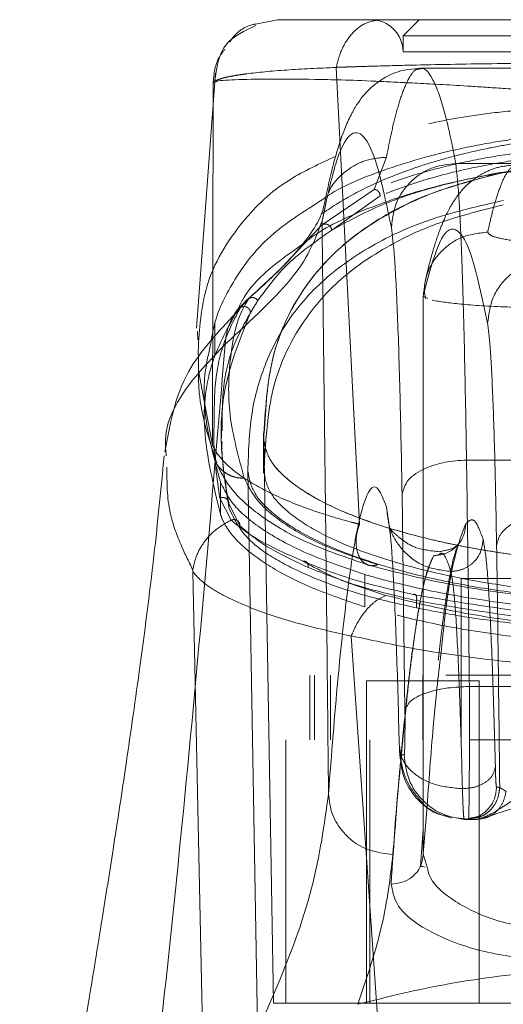
# Model space of a CAD drawing. Units: inches. Extents: x 0 to 23.4, y 0 to 16.5.
# Drawn here: x 7.7 to 7.8, y 3 to 3.2 of the extents above; entities that cross this region are included whole.
import ezdxf

# ---------------------------------------------------------------- set-up
doc = ezdxf.new("R2010")
doc.units = ezdxf.units.IN
doc.header["$MEASUREMENT"] = 0
doc.linetypes.add('HIDDEN', pattern=[0.075, 0.05, -0.025])

msp = doc.modelspace()

# ---------------------------------------------------------------- linework, layer by layer
at = {"color": 7, "linetype": 'Continuous', "lineweight": 15}
for p, q in [((7.75085, 3.20309), (7.74702, 3.20233)), ((7.86095, 3.19465), (7.77579, 3.19465)), ((7.74001, 3.19376), (7.73672, 3.14926)), ((7.7401, 3.19228), (7.74006, 3.19226)), ((7.78194, 3.17799), (7.85479, 3.17799)), ((7.73991, 3.1502), (7.73991, 3.14736)), ((7.73689, 3.14874), (7.73693, 3.14723)), ((7.73698, 3.14531), (7.73702, 3.14379)), ((7.73132, 3.12803), (7.7314, 3.127)), ((7.78382, 3.12627), (7.85292, 3.12627)), ((7.77307, 3.08258), (7.77257, 3.12031)), ((7.77034, 3.11482), (7.77048, 3.11337)), ((7.78432, 3.08679), (7.85241, 3.08679)), ((7.7722, 3.07485), (7.77294, 3.07485)), ((7.77627, 3.0576), (7.77693, 3.06588)), ((7.78114, 3.06406), (7.78343, 3.0636)), ((7.78565, 3.0636), (7.78705, 3.06412)), ((7.78339, 3.06378), (7.78343, 3.0636)), ((7.78343, 3.0636), (7.78398, 3.0636)), ((7.784, 3.0636), (7.78398, 3.0636)), ((7.784, 3.0636), (7.78418, 3.0636)), ((7.78418, 3.0636), (7.78565, 3.0636)), ((7.77579, 3.05542), (7.77626, 3.06196)), ((7.77698, 3.05529), (7.77627, 3.0576)), ((7.77661, 3.05529), (7.77621, 3.05536))]:
    msp.add_line(p, q, dxfattribs=at)
at = {"color": 7, "linetype": 'HIDDEN', "lineweight": 0}
for p, q in [((7.77556, 3.20309), (7.77275, 3.20027)), ((7.86398, 3.20027), (7.77275, 3.20027)), ((7.77275, 3.20027), (7.77275, 3.19746)), ((7.81836, 3.19746), (7.77275, 3.19746)), ((7.76107, 3.19477), (7.76515, 3.11511)), ((7.7396, 3.19197), (7.73947, 3.12891)), ((7.76984, 3.1791), (7.76771, 3.17349)), ((7.76771, 3.17349), (7.7586, 3.1673)), ((7.76876, 3.17238), (7.7603, 3.16637)), ((7.77626, 3.15488), (7.77626, 3.05726)), ((7.77627, 3.15486), (7.77709, 3.15448)), ((7.77627, 3.0576), (7.77627, 3.15486)), ((7.7453, 3.15402), (7.74365, 3.15198)), ((7.74578, 3.15441), (7.7444, 3.15289)), ((7.74578, 3.15441), (7.74486, 3.15353)), ((7.73991, 3.14736), (7.73991, 3.14451)), ((7.73708, 3.14157), (7.73947, 3.1289)), ((7.74104, 3.1314), (7.74104, 3.13009)), ((7.7412, 3.13198), (7.74119, 3.1314)), ((7.74841, 3.13097), (7.74841, 3.12403)), ((7.74842, 3.12435), (7.74842, 3.12997)), ((7.74842, 3.12997), (7.75014, 3.03154)), ((7.74738, 3.02592), (7.74566, 3.12435)), ((7.74087, 3.12244), (7.74087, 3.11681)), ((7.74077, 3.11965), (7.74275, 3.11578)), ((7.74235, 3.11796), (7.74235, 3.11868)), ((7.74235, 3.11868), (7.74428, 3.11481)), ((7.77892, 3.10983), (7.7791, 3.10988)), ((7.76606, 3.1063), (7.76606, 3.10067)), ((7.79416, 3.10562), (7.78291, 3.10562)), ((7.78291, 3.10562), (7.78291, 3.07749)), ((7.77511, 3.10177), (7.77511, 3.10048)), ((7.7637, 3.09556), (7.77274, 2.96405)), ((7.88023, 3.08874), (7.7565, 3.08874)), ((7.7565, 3.08874), (7.7565, 3.07749)), ((7.75731, 3.08874), (7.75731, 3.07749)), ((7.76009, 3.08874), (7.76009, 3.07749)), ((7.77618, 3.08874), (7.77618, 3.07749)), ((7.78603, 3.08779), (7.76634, 3.08779)), ((7.76634, 3.08779), (7.76634, 3.03154)), ((7.78603, 3.03154), (7.78603, 3.08779)), ((7.88445, 3.07749), (7.75228, 3.07749)), ((7.75228, 3.07749), (7.75228, 3.03154)), ((7.76697, 3.03154), (7.76697, 3.07749)), ((7.78906, 3.06923), (7.78961, 3.06923)), ((7.78961, 3.06923), (7.78962, 3.06918)), ((7.78962, 3.06918), (7.79073, 3.06846)), ((7.784, 3.0636), (7.78507, 3.06384)), ((7.78343, 3.0636), (7.78451, 3.06382)), ((7.78506, 3.06382), (7.78398, 3.0636))]:
    msp.add_line(p, q, dxfattribs=at)
at = {"color": 8, "linetype": 'Continuous', "lineweight": 15}
for p, q in [((7.7586, 3.16796), (7.75927, 3.17098)), ((7.76987, 3.11804), (7.77027, 3.1153))]:
    msp.add_line(p, q, dxfattribs=at)
at = {"color": 7, "linetype": 'HIDDEN', "lineweight": 0, "flags": 128}
msp.add_lwpolyline([(7.73604, 3.10679), (7.73759, 3.03542), (7.73914, 2.96405)], dxfattribs=at)
at = {"color": 7, "linetype": 'HIDDEN', "lineweight": 0}
msp.add_arc((7.76713, 3.19746), 0.00562, 0, 90, dxfattribs=at)
at = {"color": 7, "linetype": 'Continuous', "lineweight": 15}
for points, knots in [([(7.88588, 3.20309), (7.88588, 3.20309), (7.88589, 3.20309), (7.88264, 3.20309), (7.87719, 3.20309), (7.8695, 3.20309), (7.86182, 3.20309), (7.8546, 3.20309), (7.84971, 3.20309), (7.84459, 3.20309), (7.83932, 3.20309), (7.83449, 3.20309), (7.8303, 3.20309), (7.82671, 3.20309), (7.8229, 3.20309), (7.81892, 3.20309), (7.81506, 3.20309), (7.80977, 3.20309), (7.80474, 3.20309), (7.80004, 3.20309), (7.79644, 3.20309), (7.7909, 3.20309), (7.78444, 3.20309), (7.77561, 3.20309), (7.76738, 3.20309), (7.7596, 3.20309), (7.75411, 3.20309), (7.75084, 3.20309), (7.75085, 3.20309), (7.75085, 3.20309)], [0, 0, 0, 0, 0.08355, 0.166372, 0.248693, 0.310763, 0.373343, 0.396184, 0.416994, 0.435886, 0.452691, 0.467445, 0.475742, 0.483293, 0.491526, 0.499159, 0.506215, 0.513674, 0.530865, 0.540405, 0.550822, 0.562196, 0.593679, 0.625159, 0.687966, 0.750619, 0.833356, 0.916347, 1, 1, 1, 1]), ([(7.74706, 3.20209), (7.7451, 3.20117), (7.74079, 3.19915), (7.74019, 3.19469), (7.73986, 3.19227)], [0, 0, 0, 0, 0.455976, 1, 1, 1, 1]), ([(7.77579, 3.19465), (7.77444, 3.19451), (7.77191, 3.19426), (7.76908, 3.19279), (7.76715, 3.19128), (7.76588, 3.18994), (7.76481, 3.18853), (7.76372, 3.18668), (7.7626, 3.18424), (7.76144, 3.18098), (7.76023, 3.1767), (7.75944, 3.173), (7.75903, 3.17104)], [0, 0, 0, 0, 0.073759, 0.138165, 0.193272, 0.2455, 0.317316, 0.410711, 0.525685, 0.662231, 0.820339, 1, 1, 1, 1]), ([(7.7707, 3.16685), (7.76989, 3.17069), (7.76829, 3.17837), (7.76586, 3.18345), (7.76343, 3.18368), (7.76101, 3.17903), (7.7594, 3.17165), (7.7586, 3.16796)], [0, 0, 0, 0, 0.199751, 0.399872, 0.600121, 0.800247, 1, 1, 1, 1]), ([(7.7707, 3.16685), (7.77091, 3.16848), (7.77135, 3.17174), (7.77436, 3.1754), (7.77806, 3.17759), (7.78065, 3.17786), (7.78194, 3.17799)], [0, 0, 0, 0, 0.279622, 0.55924, 0.779618, 1, 1, 1, 1]), ([(7.78382, 3.12627), (7.78371, 3.1327), (7.78348, 3.14602), (7.78304, 3.16096), (7.78252, 3.17274), (7.78215, 3.17613), (7.78194, 3.17799)], [0, 0, 0, 0, 0.241073, 0.499986, 0.72578, 1, 1, 1, 1]), ([(7.75863, 3.17165), (7.75562, 3.16976), (7.74899, 3.1656), (7.74341, 3.15826), (7.74001, 3.15171), (7.73936, 3.14765), (7.73916, 3.14643)], [0, 0, 0, 0, 0.271775, 0.598581, 0.879095, 1, 1, 1, 1]), ([(7.75903, 3.17104), (7.75884, 3.17024), (7.75846, 3.16861), (7.7561, 3.16489), (7.75209, 3.16014), (7.74761, 3.1561), (7.7453, 3.15402)], [0, 0, 0, 0, 0.227197, 0.469063, 0.726315, 1, 1, 1, 1]), ([(7.74171, 3.14647), (7.74624, 3.15064), (7.7553, 3.15898), (7.7575, 3.16497), (7.7586, 3.16796)], [0, 0, 0, 0, 0.499819, 1, 1, 1, 1]), ([(7.7586, 3.16796), (7.75868, 3.16112), (7.75885, 3.14795), (7.75909, 3.12817), (7.75931, 3.10852), (7.75953, 3.08846), (7.75966, 3.07488), (7.75973, 3.06807)], [0, 0, 0, 0, 0.208785, 0.402018, 0.599387, 0.799058, 1, 1, 1, 1]), ([(7.77257, 3.12031), (7.77246, 3.12623), (7.77224, 3.13821), (7.77178, 3.15211), (7.77126, 3.16242), (7.77088, 3.16539), (7.7707, 3.16685)], [0, 0, 0, 0, 0.246987, 0.499968, 0.752966, 1, 1, 1, 1]), ([(7.74388, 3.15246), (7.74409, 3.15293), (7.74539, 3.15576), (7.74892, 3.1595), (7.75325, 3.16254), (7.75495, 3.16373)], [0, 0, 0, 0, 0.107938, 0.651425, 1, 1, 1, 1]), ([(7.74365, 3.15198), (7.7405, 3.14866), (7.73361, 3.14139), (7.73203, 3.13251), (7.73118, 3.12769)], [0, 0, 0, 0, 0.457222, 1, 1, 1, 1]), ([(7.72648, 2.9911), (7.72913, 3.01487), (7.7349, 3.06667), (7.73932, 3.11845), (7.74171, 3.14647)], [0, 0, 0, 0, 0.4589676, 1, 1, 1, 1]), ([(7.73106, 3.12703), (7.73049, 3.12123), (7.72926, 3.10863), (7.72687, 3.09037), (7.72443, 3.07326), (7.72224, 3.05888), (7.72009, 3.04531), (7.71761, 3.03024), (7.71444, 3.0117), (7.71047, 2.98918), (7.70747, 2.97278), (7.70584, 2.96386)], [0, 0, 0, 0, 0.105053, 0.227976, 0.332167, 0.416122, 0.490171, 0.581505, 0.694043, 0.83355, 1, 1, 1, 1]), ([(7.77257, 3.12031), (7.77281, 3.12117), (7.7733, 3.1229), (7.77631, 3.12484), (7.77998, 3.12602), (7.78254, 3.12619), (7.78382, 3.12627)], [0, 0, 0, 0, 0.279631, 0.559258, 0.779627, 1, 1, 1, 1]), ([(7.78432, 3.08679), (7.78425, 3.09354), (7.7841, 3.10714), (7.78391, 3.11986), (7.78382, 3.12627)], [0, 0, 0, 0, 0.496272, 1, 1, 1, 1]), ([(7.75973, 3.06807), (7.76027, 3.075), (7.76136, 3.08888), (7.76303, 3.104), (7.76473, 3.11485), (7.76644, 3.12082), (7.76816, 3.12242), (7.7693, 3.1195), (7.76987, 3.11804)], [0, 0, 0, 0, 0.166158, 0.332856, 0.499995, 0.667128, 0.833833, 1, 1, 1, 1]), ([(7.77027, 3.1153), (7.77034, 3.11485), (7.77062, 3.11314), (7.77109, 3.10566), (7.77164, 3.09343), (7.77194, 3.0822), (7.77209, 3.07664)], [0, 0, 0, 0, 0.104015, 0.404364, 0.704698, 1, 1, 1, 1]), ([(7.77307, 3.08258), (7.77332, 3.08319), (7.77381, 3.08441), (7.77682, 3.08578), (7.78049, 3.08662), (7.78304, 3.08673), (7.78432, 3.08679)], [0, 0, 0, 0, 0.279632, 0.55926, 0.779628, 1, 1, 1, 1]), ([(7.78418, 3.0636), (7.7842, 3.06375), (7.78422, 3.06403), (7.78426, 3.06598), (7.78429, 3.06836), (7.78431, 3.07124), (7.78432, 3.07468), (7.78433, 3.07875), (7.78433, 3.0829), (7.78432, 3.0855), (7.78432, 3.08679)], [0, 0, 0, 0, 0.154009, 0.288701, 0.404029, 0.49995, 0.626586, 0.75214, 0.876611, 1, 1, 1, 1]), ([(7.77294, 3.07485), (7.77295, 3.07488), (7.77297, 3.07493), (7.77301, 3.07541), (7.77304, 3.07618), (7.77306, 3.0773), (7.77308, 3.07861), (7.77309, 3.08), (7.77309, 3.08136), (7.77308, 3.08217), (7.77307, 3.08258)], [0, 0, 0, 0, 0.117129, 0.234248, 0.367018, 0.500052, 0.6328, 0.765817, 0.882771, 1, 1, 1, 1]), ([(7.7722, 3.07485), (7.77219, 3.07487), (7.77217, 3.07492), (7.77214, 3.07529), (7.77212, 3.07584), (7.7721, 3.07637), (7.77209, 3.07664)], [0, 0, 0, 0, 0.250348, 0.500032, 0.750031, 1, 1, 1, 1]), ([(7.75973, 3.06807), (7.759, 3.06272), (7.75756, 3.05206), (7.75069, 3.03342), (7.74077, 3.01323), (7.73125, 2.99848), (7.72648, 2.9911)], [0, 0, 0, 0, 0.250336, 0.499328, 0.749214, 1, 1, 1, 1]), ([(7.77098, 3.05748), (7.76933, 3.05769), (7.76605, 3.05811), (7.76237, 3.06095), (7.76015, 3.06443), (7.75987, 3.06686), (7.75973, 3.06807)], [0, 0, 0, 0, 0.279625, 0.559245, 0.779621, 1, 1, 1, 1]), ([(7.7868, 3.06389), (7.78886, 3.06452), (7.79196, 3.06547), (7.79688, 3.06738), (7.79956, 3.06763), (7.80087, 3.06774)], [0, 0, 0, 0, 0.499774, 0.755765, 1, 1, 1, 1]), ([(7.77614, 3.06646), (7.77616, 3.06645), (7.77671, 3.06568), (7.77848, 3.06469), (7.78029, 3.06412), (7.78125, 3.06382)], [0, 0, 0, 0, 0.011264, 0.477617, 1, 1, 1, 1]), ([(7.76486, 3.03135), (7.76642, 3.036), (7.76955, 3.04531), (7.7705, 3.05343), (7.77098, 3.05748)], [0, 0, 0, 0, 0.500427, 1, 1, 1, 1]), ([(7.77627, 3.0576), (7.77617, 3.05682), (7.77597, 3.05527), (7.77447, 3.05353), (7.77261, 3.0525), (7.7713, 3.05239), (7.77065, 3.05233)], [0, 0, 0, 0, 0.2796159, 0.5592272, 0.7796118, 1, 1, 1, 1]), ([(7.77065, 3.05233), (7.77094, 3.05085), (7.77151, 3.04789), (7.77737, 3.04373), (7.78631, 3.04028), (7.79423, 3.03927), (7.79818, 3.03877)], [0, 0, 0, 0, 0.250398, 0.500406, 0.750382, 1, 1, 1, 1]), ([(7.76486, 3.03135), (7.77012, 3.03266), (7.78056, 3.03526), (7.79232, 3.03661), (7.79816, 3.03728)], [0, 0, 0, 0, 0.503629, 1, 1, 1, 1])]:
    msp.add_open_spline(points, degree=3, knots=knots, dxfattribs=at)
at = {"color": 7, "linetype": 'HIDDEN', "lineweight": 0}
for points, knots in [([(7.76891, 3.20309), (7.76802, 3.20297), (7.76625, 3.20274), (7.76389, 3.20091), (7.762, 3.19823), (7.76138, 3.19592), (7.76107, 3.19477)], [0, 0, 0, 0, 0.250001, 0.500001, 0.750001, 1, 1, 1, 1]), ([(7.74702, 3.20233), (7.74687, 3.2023), (7.74529, 3.20201), (7.74357, 3.20084), (7.74264, 3.1994), (7.7425, 3.19918)], [0, 0, 0, 0, 0.080547, 0.858301, 1, 1, 1, 1]), ([(7.74166, 3.19795), (7.74123, 3.19739), (7.73991, 3.19567), (7.73972, 3.19347), (7.7396, 3.19197)], [0, 0, 0, 0, 0.322494, 1, 1, 1, 1]), ([(7.7396, 3.19197), (7.73973, 3.19214), (7.73992, 3.19241), (7.74068, 3.19271), (7.74144, 3.19294), (7.74236, 3.19316), (7.74381, 3.19342), (7.74668, 3.19383), (7.75182, 3.19433), (7.75805, 3.19462), (7.76107, 3.19477)], [0, 0, 0, 0, 0.137209, 0.221053, 0.249636, 0.339486, 0.423024, 0.499983, 0.758106, 1, 1, 1, 1]), ([(7.76107, 3.19477), (7.76127, 3.19478), (7.76164, 3.19479), (7.76231, 3.19482), (7.7633, 3.19485), (7.76511, 3.19491), (7.76846, 3.19501), (7.77566, 3.1952), (7.78715, 3.19542), (7.80249, 3.19558), (7.81847, 3.19564), (7.83441, 3.19558), (7.84972, 3.19542), (7.86172, 3.19519), (7.86934, 3.19498), (7.87294, 3.19487), (7.87462, 3.19481), (7.87534, 3.19478), (7.87566, 3.19477)], [0, 0, 0, 0, 0.0069347, 0.012383, 0.0221119, 0.0394912, 0.0705882, 0.1260356, 0.2507307, 0.3759424, 0.5007124, 0.6259012, 0.7500517, 0.8751715, 0.9448256, 0.9756433, 0.989265, 1, 1, 1, 1]), ([(7.77579, 3.19449), (7.7755, 3.19449), (7.7748, 3.1945), (7.77371, 3.19293), (7.77255, 3.19024), (7.77153, 3.18683), (7.77064, 3.18315), (7.7701, 3.18038), (7.76984, 3.1791)], [0, 0, 0, 0, 0.141153, 0.356424, 0.549944, 0.721714, 0.871733, 1, 1, 1, 1]), ([(7.86801, 3.19231), (7.86641, 3.19224), (7.86254, 3.19208), (7.85602, 3.19171), (7.84881, 3.19125), (7.84201, 3.19079), (7.83313, 3.19019), (7.82329, 3.18971), (7.81449, 3.18974), (7.80636, 3.19003), (7.79816, 3.19056), (7.7906, 3.19108), (7.78276, 3.19159), (7.77524, 3.19203), (7.77072, 3.19223), (7.76859, 3.19232)], [0, 0, 0, 0, 0.0825138, 0.1993166, 0.260761, 0.3252372, 0.3964926, 0.4797597, 0.5254247, 0.5688661, 0.6446881, 0.7114453, 0.7742421, 0.893447, 1, 1, 1, 1]), ([(7.8758, 3.17931), (7.87477, 3.1799), (7.87187, 3.18157), (7.86487, 3.18373), (7.85682, 3.18563), (7.84867, 3.18684), (7.84126, 3.18757), (7.83204, 3.18804), (7.82244, 3.18815), (7.81432, 3.18814), (7.80663, 3.18806), (7.79835, 3.18777), (7.79041, 3.18711), (7.78173, 3.18597), (7.77324, 3.18412), (7.76558, 3.18185), (7.76234, 3.18003), (7.76101, 3.17929)], [0, 0, 0, 0, 0.056291, 0.158667, 0.262251, 0.315656, 0.370301, 0.427752, 0.48895, 0.520649, 0.551762, 0.610575, 0.665965, 0.719798, 0.82508, 0.928561, 1, 1, 1, 1]), ([(7.75841, 3.16914), (7.76017, 3.17029), (7.76357, 3.17253), (7.76898, 3.17506), (7.77383, 3.17693), (7.77802, 3.1783), (7.7826, 3.17956), (7.78738, 3.18064), (7.79199, 3.18149), (7.79635, 3.18216), (7.80202, 3.18285), (7.8081, 3.18335), (7.81445, 3.18359), (7.82058, 3.18365), (7.82678, 3.18344), (7.83252, 3.18303), (7.83695, 3.18259), (7.8413, 3.18203), (7.84558, 3.18135), (7.85075, 3.18036), (7.8564, 3.17899), (7.86214, 3.17722), (7.86866, 3.17471), (7.87426, 3.172), (7.87733, 3.16969), (7.8784, 3.16888)], [0, 0, 0, 0, 0.085481, 0.165531, 0.208297, 0.248545, 0.292276, 0.332294, 0.362871, 0.390781, 0.416272, 0.461238, 0.481246, 0.500508, 0.539305, 0.560868, 0.584573, 0.61014, 0.638079, 0.668614, 0.722874, 0.779022, 0.835465, 0.942306, 1, 1, 1, 1]), ([(7.81082, 3.18391), (7.80666, 3.18367), (7.79937, 3.18325), (7.79125, 3.18218), (7.78096, 3.18041), (7.77029, 3.17734), (7.76213, 3.17418), (7.75915, 3.17203), (7.75863, 3.17165)], [0, 0, 0, 0, 0.1363252, 0.238265, 0.3426568, 0.6352477, 0.9358927, 1, 1, 1, 1]), ([(7.86903, 3.17349), (7.86649, 3.17445), (7.86142, 3.17637), (7.85285, 3.17845), (7.84443, 3.17985), (7.83817, 3.1806), (7.83272, 3.18105), (7.82666, 3.18142), (7.8183, 3.18162), (7.80823, 3.18137), (7.79966, 3.18073), (7.79224, 3.17984), (7.78532, 3.17869), (7.77879, 3.17721), (7.77277, 3.17546), (7.7694, 3.17415), (7.76771, 3.17349)], [0, 0, 0, 0, 0.1249903, 0.2500868, 0.3166328, 0.3752531, 0.4076269, 0.4379841, 0.5003994, 0.562817, 0.6254401, 0.6839517, 0.7503455, 0.8308762, 0.9148099, 1, 1, 1, 1]), ([(7.75927, 3.17098), (7.75937, 3.17157), (7.75974, 3.17377), (7.76228, 3.17652), (7.76593, 3.17873), (7.76854, 3.17898), (7.76984, 3.1791)], [0, 0, 0, 0, 0.123823, 0.463909, 0.731952, 1, 1, 1, 1]), ([(7.86798, 3.17238), (7.86547, 3.17334), (7.86047, 3.17524), (7.85213, 3.17728), (7.84392, 3.17869), (7.83672, 3.17958), (7.82826, 3.18024), (7.81854, 3.18051), (7.8088, 3.18026), (7.80026, 3.17961), (7.79301, 3.17872), (7.78472, 3.17731), (7.77632, 3.17526), (7.77128, 3.17334), (7.76876, 3.17238)], [0, 0, 0, 0, 0.125861, 0.251189, 0.313909, 0.375887, 0.437841, 0.498886, 0.56006, 0.621903, 0.684487, 0.747086, 0.873351, 1, 1, 1, 1]), ([(7.75495, 3.16373), (7.75582, 3.16441), (7.75914, 3.16699), (7.76677, 3.17041), (7.77778, 3.17402), (7.78908, 3.17643), (7.7989, 3.17742), (7.80245, 3.17778)], [0, 0, 0, 0, 0.109199, 0.412379, 0.64231, 0.870762, 1, 1, 1, 1]), ([(7.7603, 3.16637), (7.76308, 3.1679), (7.76754, 3.17037), (7.77588, 3.17332), (7.78443, 3.17546), (7.79264, 3.17702), (7.79938, 3.1776), (7.80142, 3.17778)], [0, 0, 0, 0, 0.325513, 0.524345, 0.722869, 0.916164, 1, 1, 1, 1]), ([(7.79266, 3.17778), (7.79153, 3.17768), (7.78942, 3.17751), (7.78686, 3.17642), (7.78507, 3.17527), (7.78372, 3.1741), (7.78289, 3.1732), (7.78203, 3.17211), (7.7811, 3.17067), (7.78009, 3.16873), (7.77902, 3.1661), (7.77787, 3.16264), (7.77713, 3.15967), (7.77674, 3.15809)], [0, 0, 0, 0, 0.0703115, 0.1310182, 0.1821386, 0.2237194, 0.2754997, 0.3423705, 0.4308134, 0.5408174, 0.6723648, 0.8254339, 1, 1, 1, 1]), ([(7.78752, 3.16603), (7.78777, 3.16713), (7.78831, 3.16953), (7.78921, 3.17261), (7.79023, 3.17534), (7.7914, 3.17736), (7.79223, 3.17763), (7.79266, 3.17778)], [0, 0, 0, 0, 0.146721, 0.320081, 0.520082, 0.746722, 1, 1, 1, 1]), ([(7.79024, 3.17645), (7.78658, 3.17549), (7.77917, 3.17357), (7.77004, 3.16942), (7.76192, 3.16397), (7.75444, 3.15559), (7.74924, 3.14463), (7.74869, 3.13487), (7.74842, 3.12997)], [0, 0, 0, 0, 0.095441, 0.193131, 0.349126, 0.506595, 0.752357, 1, 1, 1, 1]), ([(7.74853, 3.13097), (7.74878, 3.1354), (7.74923, 3.1435), (7.75342, 3.1537), (7.75968, 3.16192), (7.7685, 3.16877), (7.7784, 3.17346), (7.7874, 3.17573), (7.79024, 3.17645)], [0, 0, 0, 0, 0.2276903, 0.4161178, 0.6044698, 0.7654697, 0.925936, 1, 1, 1, 1]), ([(7.76876, 3.17238), (7.76873, 3.17254), (7.76867, 3.17285), (7.7684, 3.17321), (7.76806, 3.17344), (7.76782, 3.17347), (7.76771, 3.17349)], [0, 0, 0, 0, 0.279676, 0.55927, 0.779657, 1, 1, 1, 1]), ([(7.74566, 3.12435), (7.74576, 3.1277), (7.74597, 3.1344), (7.74858, 3.14347), (7.75303, 3.15178), (7.7597, 3.15882), (7.76854, 3.16467), (7.77823, 3.1688), (7.78711, 3.17083), (7.79025, 3.17154)], [0, 0, 0, 0, 0.163554, 0.327096, 0.491097, 0.655026, 0.790757, 0.926075, 1, 1, 1, 1]), ([(7.79024, 3.17082), (7.78653, 3.16986), (7.7791, 3.16795), (7.77009, 3.16379), (7.76188, 3.15837), (7.75449, 3.14999), (7.74934, 3.13934), (7.7488, 3.12991), (7.74854, 3.12535)], [0, 0, 0, 0, 0.0977704, 0.1958886, 0.355145, 0.5145653, 0.7651287, 1, 1, 1, 1]), ([(7.7586, 3.1673), (7.75733, 3.16596), (7.75478, 3.16329), (7.75119, 3.15929), (7.74794, 3.15636), (7.74578, 3.15441)], [0, 0, 0, 0, 0.25013, 0.500074, 1, 1, 1, 1]), ([(7.7586, 3.1673), (7.75868, 3.16734), (7.75885, 3.16743), (7.75913, 3.16746), (7.75942, 3.16743), (7.75969, 3.16732), (7.75993, 3.16715), (7.76012, 3.16692), (7.76026, 3.16665), (7.76029, 3.16646), (7.7603, 3.16637)], [0, 0, 0, 0, 0.124925, 0.25, 0.375075, 0.5, 0.624925, 0.75, 0.875075, 1, 1, 1, 1]), ([(7.7474, 3.15408), (7.74901, 3.1563), (7.75223, 3.16073), (7.75761, 3.16449), (7.7603, 3.16637)], [0, 0, 0, 0, 0.5000541, 1, 1, 1, 1]), ([(7.78751, 3.15015), (7.78657, 3.15452), (7.78471, 3.16326), (7.78189, 3.16742), (7.77908, 3.16562), (7.77721, 3.15845), (7.77627, 3.15486)], [0, 0, 0, 0, 0.249999, 0.5, 0.749997, 1, 1, 1, 1]), ([(7.78752, 3.16603), (7.78765, 3.1658), (7.78792, 3.16535), (7.79065, 3.16471), (7.79474, 3.16419), (7.79831, 3.16402), (7.80009, 3.16393)], [0, 0, 0, 0, 0.251357, 0.501369, 0.750906, 1, 1, 1, 1]), ([(7.78751, 3.15015), (7.78772, 3.15178), (7.78816, 3.15504), (7.79117, 3.15869), (7.79487, 3.16088), (7.79746, 3.16115), (7.79875, 3.16128)], [0, 0, 0, 0, 0.279622, 0.55924, 0.779618, 1, 1, 1, 1]), ([(7.77675, 3.1581), (7.77661, 3.1575), (7.77635, 3.15629), (7.77655, 3.15508), (7.77665, 3.15447)], [0, 0, 0, 0, 0.500043, 1, 1, 1, 1]), ([(7.74504, 3.12312), (7.74402, 3.12685), (7.74198, 3.1343), (7.74245, 3.14432), (7.7437, 3.1511), (7.7457, 3.15423), (7.74594, 3.15462)], [0, 0, 0, 0, 0.319402, 0.638352, 0.955583, 1, 1, 1, 1]), ([(7.7474, 3.15408), (7.74729, 3.15422), (7.74706, 3.15449), (7.74658, 3.15465), (7.74613, 3.15461), (7.7459, 3.15448), (7.74578, 3.15441)], [0, 0, 0, 0, 0.279611, 0.5591, 0.779584, 1, 1, 1, 1]), ([(7.7474, 3.15408), (7.74731, 3.15394), (7.74704, 3.15351), (7.7466, 3.1528), (7.74628, 3.15223), (7.74611, 3.15194)], [0, 0, 0, 0, 0.206642, 0.603312, 1, 1, 1, 1]), ([(7.77783, 3.15414), (7.77928, 3.15391), (7.78224, 3.15344), (7.7904, 3.15293), (7.79695, 3.1528), (7.80009, 3.15273)], [0, 0, 0, 0, 0.333363, 0.68074, 1, 1, 1, 1]), ([(7.74087, 3.11681), (7.73965, 3.12187), (7.73735, 3.13138), (7.7387, 3.14318), (7.74224, 3.14952), (7.74388, 3.15246)], [0, 0, 0, 0, 0.378939, 0.71177, 1, 1, 1, 1]), ([(7.7444, 3.15289), (7.74332, 3.15088), (7.74116, 3.14687), (7.7398, 3.13983), (7.73979, 3.13492), (7.73979, 3.13303)], [0, 0, 0, 0, 0.381281, 0.761561, 1, 1, 1, 1]), ([(7.74235, 3.11796), (7.74184, 3.12125), (7.74083, 3.12782), (7.74109, 3.13958), (7.74413, 3.14706), (7.74611, 3.15194)], [0, 0, 0, 0, 0.257306, 0.514612, 1, 1, 1, 1]), ([(7.74611, 3.15194), (7.74495, 3.1499), (7.74262, 3.1458), (7.74117, 3.13877), (7.74119, 3.13387), (7.7412, 3.13198)], [0, 0, 0, 0, 0.380907, 0.761287, 1, 1, 1, 1]), ([(7.74611, 3.15194), (7.7461, 3.15204), (7.74608, 3.15224), (7.74596, 3.15251), (7.74577, 3.15275), (7.74553, 3.15293), (7.74525, 3.15303), (7.74495, 3.15306), (7.74466, 3.15302), (7.74448, 3.15294), (7.7444, 3.15289)], [0, 0, 0, 0, 0.124922, 0.25, 0.375078, 0.5, 0.624922, 0.75, 0.875078, 1, 1, 1, 1]), ([(7.78907, 3.11136), (7.78898, 3.11629), (7.78879, 3.12628), (7.78841, 3.13786), (7.78798, 3.14646), (7.78766, 3.14893), (7.78751, 3.15015)], [0, 0, 0, 0, 0.246987, 0.499968, 0.752966, 1, 1, 1, 1]), ([(7.73916, 3.14643), (7.7388, 3.14485), (7.73779, 3.14045), (7.73814, 3.13249), (7.73996, 3.12579), (7.74087, 3.12244)], [0, 0, 0, 0, 0.219739, 0.609128, 1, 1, 1, 1]), ([(7.73702, 3.14379), (7.73701, 3.14187), (7.73698, 3.13556), (7.73889, 3.1298), (7.74023, 3.1258)], [0, 0, 0, 0, 0.304283, 1, 1, 1, 1]), ([(7.73979, 3.13303), (7.73975, 3.13194), (7.73957, 3.12792), (7.74027, 3.12313), (7.74077, 3.11965)], [0, 0, 0, 0, 0.271855, 1, 1, 1, 1]), ([(7.74115, 3.12943), (7.74114, 3.12917), (7.74105, 3.12596), (7.74173, 3.12217), (7.74235, 3.11868)], [0, 0, 0, 0, 0.079666, 1, 1, 1, 1]), ([(7.74842, 3.12997), (7.74864, 3.12879), (7.74909, 3.12639), (7.75244, 3.12279), (7.75771, 3.1193), (7.76484, 3.1161), (7.7737, 3.11327), (7.78375, 3.11099), (7.79485, 3.10929), (7.80624, 3.10828), (7.81793, 3.10793), (7.82924, 3.10822), (7.84026, 3.10912), (7.85055, 3.11057), (7.86009, 3.11254), (7.8686, 3.11496), (7.87592, 3.1178), (7.8818, 3.12096), (7.88597, 3.12438), (7.88801, 3.12743), (7.88823, 3.12929), (7.88831, 3.12997)], [0, 0, 0, 0, 0.0561346, 0.1138872, 0.1700249, 0.2278369, 0.283068, 0.340048, 0.3928038, 0.4472444, 0.4975038, 0.5492871, 0.5985113, 0.6491196, 0.6992133, 0.750644, 0.8029497, 0.8566424, 0.9113759, 0.967615, 1, 1, 1, 1]), ([(7.74842, 3.12997), (7.74865, 3.12877), (7.74912, 3.12636), (7.7525, 3.12274), (7.75781, 3.11925), (7.765, 3.11604), (7.77387, 3.11323), (7.78397, 3.11094), (7.79504, 3.10928), (7.80649, 3.10827), (7.81811, 3.10794), (7.83317, 3.10833), (7.85126, 3.11036), (7.86644, 3.1141), (7.87602, 3.11785), (7.8819, 3.12103), (7.88601, 3.12444), (7.88802, 3.12747), (7.88823, 3.1293), (7.88831, 3.12997)], [0, 0, 0, 0, 0.0571586, 0.114317, 0.1714869, 0.2286469, 0.284759, 0.3408553, 0.3944972, 0.4481281, 0.4991518, 0.5501754, 0.6497906, 0.7510781, 0.8041154, 0.8571616, 0.9126836, 0.9682083, 1, 1, 1, 1]), ([(7.73947, 3.12891), (7.73947, 3.12891), (7.73948, 3.12891), (7.73948, 3.1289), (7.7395, 3.12885), (7.73957, 3.1287), (7.73986, 3.12811), (7.74071, 3.12676), (7.74293, 3.12448), (7.74717, 3.12161), (7.75308, 3.11884), (7.75887, 3.11682), (7.76268, 3.11571), (7.76451, 3.11524), (7.76498, 3.11512), (7.7651, 3.11508), (7.76513, 3.11508), (7.76514, 3.11507), (7.76514, 3.11507), (7.76514, 3.11507)], [0, 0, 0, 0, 0.000074, 0.000647, 0.002239, 0.008324, 0.032278, 0.126356, 0.282633, 0.500644, 0.717398, 0.873257, 0.967616, 0.991722, 0.997804, 0.999378, 0.999807, 0.999933, 1, 1, 1, 1]), ([(7.74009, 3.12587), (7.74084, 3.12436), (7.74239, 3.12121), (7.74756, 3.11655), (7.75527, 3.11184), (7.76292, 3.10925), (7.76688, 3.10791)], [0, 0, 0, 0, 0.223434, 0.464987, 0.723728, 1, 1, 1, 1]), ([(7.74015, 3.12576), (7.74016, 3.12573), (7.74033, 3.12536), (7.74086, 3.12476), (7.74172, 3.12401), (7.74275, 3.12348), (7.74387, 3.12315), (7.74465, 3.12313), (7.74504, 3.12312)], [0, 0, 0, 0, 0.018073, 0.214458, 0.410843, 0.607229, 0.803614, 1, 1, 1, 1]), ([(7.73154, 3.12504), (7.73153, 3.12241), (7.73151, 3.11812), (7.73365, 3.112), (7.7353, 3.10865), (7.73603, 3.10717)], [0, 0, 0, 0, 0.466805, 0.764672, 1, 1, 1, 1]), ([(7.74566, 3.12435), (7.74589, 3.12311), (7.74636, 3.12062), (7.74984, 3.11688), (7.75531, 3.11324), (7.76273, 3.1099), (7.77194, 3.10694), (7.78239, 3.10456), (7.79393, 3.10279), (7.80398, 3.1019), (7.81222, 3.10154), (7.82018, 3.10142), (7.8301, 3.10169), (7.8415, 3.10265), (7.85234, 3.10421), (7.86221, 3.10629), (7.87104, 3.10886), (7.87856, 3.11184), (7.88459, 3.11516), (7.88848, 3.11844), (7.89066, 3.12154), (7.89094, 3.1234), (7.89108, 3.12435)], [0, 0, 0, 0, 0.056138, 0.113894, 0.170035, 0.227849, 0.283096, 0.340094, 0.392855, 0.447303, 0.473533, 0.499972, 0.549827, 0.601161, 0.651008, 0.702235, 0.753371, 0.805858, 0.859513, 0.914611, 0.956966, 1, 1, 1, 1]), ([(7.74842, 3.12435), (7.74865, 3.12314), (7.74912, 3.12073), (7.7525, 3.11711), (7.75781, 3.11363), (7.765, 3.11042), (7.77387, 3.1076), (7.78397, 3.10532), (7.79504, 3.10365), (7.80649, 3.10264), (7.81811, 3.10231), (7.83317, 3.1027), (7.85126, 3.10474), (7.86644, 3.10848), (7.87602, 3.11222), (7.8819, 3.11541), (7.88601, 3.11881), (7.88802, 3.12185), (7.88823, 3.12368), (7.88831, 3.12435)], [0, 0, 0, 0, 0.057159, 0.114317, 0.171487, 0.228647, 0.284759, 0.340855, 0.394497, 0.448128, 0.499152, 0.550175, 0.649791, 0.751078, 0.804115, 0.857162, 0.912684, 0.968208, 1, 1, 1, 1]), ([(7.74087, 3.12244), (7.74154, 3.12107), (7.7429, 3.11829), (7.748, 3.11411), (7.75541, 3.10996), (7.76246, 3.10753), (7.76606, 3.1063)], [0, 0, 0, 0, 0.235691, 0.478131, 0.734411, 1, 1, 1, 1]), ([(7.76832, 3.10801), (7.76509, 3.10909), (7.75865, 3.11123), (7.75188, 3.11505), (7.74705, 3.11905), (7.74571, 3.12176), (7.74504, 3.12312)], [0, 0, 0, 0, 0.250947, 0.500262, 0.750281, 1, 1, 1, 1]), ([(7.74077, 3.11965), (7.74091, 3.11969), (7.74118, 3.11977), (7.7416, 3.11972), (7.74199, 3.11951), (7.74229, 3.11915), (7.74233, 3.11884), (7.74235, 3.11868)], [0, 0, 0, 0, 0.18678, 0.37379, 0.560504, 0.78032, 1, 1, 1, 1]), ([(7.77511, 3.10048), (7.77194, 3.1012), (7.76552, 3.10266), (7.75756, 3.10543), (7.75104, 3.10852), (7.7448, 3.11269), (7.7433, 3.11591), (7.74235, 3.11796)], [0, 0, 0, 0, 0.170807, 0.346743, 0.517486, 0.692852, 1, 1, 1, 1]), ([(7.78108, 3.10684), (7.77943, 3.10705), (7.77613, 3.10748), (7.77245, 3.11048), (7.77025, 3.11417), (7.77, 3.11675), (7.76987, 3.11804)], [0, 0, 0, 0, 0.279621, 0.559237, 0.779617, 1, 1, 1, 1]), ([(7.80031, 3.11732), (7.79869, 3.11719), (7.79543, 3.11694), (7.79176, 3.11534), (7.78954, 3.11339), (7.78923, 3.11204), (7.78907, 3.11136)], [0, 0, 0, 0, 0.279631, 0.559258, 0.779627, 1, 1, 1, 1]), ([(7.74275, 3.11578), (7.74182, 3.11527), (7.74001, 3.11429), (7.73799, 3.11207), (7.7366, 3.10966), (7.73623, 3.10795), (7.73605, 3.10712)], [0, 0, 0, 0, 0.273745, 0.531665, 0.773751, 1, 1, 1, 1]), ([(7.76606, 3.10067), (7.76292, 3.10174), (7.75655, 3.1039), (7.74935, 3.10763), (7.74406, 3.1116), (7.74167, 3.11469), (7.74101, 3.11644), (7.74087, 3.11681)], [0, 0, 0, 0, 0.230595, 0.468051, 0.698575, 0.935458, 1, 1, 1, 1]), ([(7.74428, 3.11481), (7.74427, 3.1149), (7.74427, 3.11509), (7.74418, 3.11535), (7.74403, 3.11557), (7.74382, 3.11575), (7.74357, 3.11586), (7.7433, 3.11591), (7.74302, 3.11589), (7.74284, 3.11582), (7.74275, 3.11578)], [0, 0, 0, 0, 0.124932, 0.249998, 0.375064, 0.499997, 0.62493, 0.749997, 0.875066, 1, 1, 1, 1]), ([(7.74275, 3.11578), (7.7442, 3.11461), (7.74709, 3.11228), (7.75255, 3.10985), (7.75527, 3.10863)], [0, 0, 0, 0, 0.501018, 1, 1, 1, 1]), ([(7.78371, 3.11521), (7.78421, 3.11566), (7.78522, 3.11656), (7.78622, 3.11381), (7.78672, 3.11244)], [0, 0, 0, 0, 0.5, 1, 1, 1, 1]), ([(7.74428, 3.11481), (7.74563, 3.11362), (7.74835, 3.11124), (7.75356, 3.10879), (7.75617, 3.10756)], [0, 0, 0, 0, 0.500497, 1, 1, 1, 1]), ([(7.76514, 3.11507), (7.76501, 3.11467), (7.76472, 3.11385), (7.76453, 3.11252), (7.76455, 3.11119), (7.76482, 3.10994), (7.76536, 3.10887), (7.76616, 3.10812), (7.76717, 3.10775), (7.76793, 3.10792), (7.76832, 3.10801)], [0, 0, 0, 0, 0.106012, 0.217464, 0.334332, 0.456643, 0.584355, 0.717503, 0.856043, 1, 1, 1, 1]), ([(7.77903, 3.11028), (7.77786, 3.11042), (7.77502, 3.11076), (7.77275, 3.11221), (7.77092, 3.11371), (7.77063, 3.11416), (7.77047, 3.1144)], [0, 0, 0, 0, 0.152094, 0.368532, 0.650827, 1, 1, 1, 1]), ([(7.77943, 3.09319), (7.7796, 3.09479), (7.78038, 3.10234), (7.78181, 3.11042), (7.78308, 3.11362), (7.78371, 3.11521)], [0, 0, 0, 0, 0.118497, 0.55996, 1, 1, 1, 1]), ([(7.78277, 3.1121), (7.78244, 3.11166), (7.78181, 3.11082), (7.77993, 3.11046), (7.77902, 3.11028)], [0, 0, 0, 0, 0.514504, 1, 1, 1, 1]), ([(7.78672, 3.11244), (7.78661, 3.11162), (7.78639, 3.10998), (7.78488, 3.10813), (7.78302, 3.10704), (7.78172, 3.10691), (7.78108, 3.10684)], [0, 0, 0, 0, 0.2796528, 0.5592106, 0.7796316, 1, 1, 1, 1]), ([(7.78672, 3.11244), (7.78692, 3.11136), (7.78732, 3.10921), (7.78789, 3.1007), (7.78841, 3.08888), (7.7887, 3.07816), (7.78885, 3.0728)], [0, 0, 0, 0, 0.250023, 0.500002, 0.749899, 1, 1, 1, 1]), ([(7.77889, 3.09136), (7.77894, 3.09177), (7.77915, 3.09368), (7.77955, 3.09706), (7.78014, 3.10155), (7.78084, 3.10594), (7.78164, 3.10981), (7.78218, 3.11103), (7.78248, 3.11169)], [0, 0, 0, 0, 0.034454, 0.157654, 0.315836, 0.508977, 0.737044, 1, 1, 1, 1]), ([(7.78961, 3.06923), (7.78953, 3.07652), (7.78938, 3.0911), (7.78917, 3.10461), (7.78907, 3.11136)], [0, 0, 0, 0, 0.499993, 1, 1, 1, 1]), ([(7.75617, 3.10756), (7.75617, 3.10774), (7.75619, 3.1081), (7.75595, 3.10848), (7.75563, 3.10866), (7.75539, 3.10864), (7.75527, 3.10863)], [0, 0, 0, 0, 0.2795731, 0.5589968, 0.7795399, 1, 1, 1, 1]), ([(7.75527, 3.10863), (7.75725, 3.10755), (7.76121, 3.10537), (7.7669, 3.10357), (7.76976, 3.10268)], [0, 0, 0, 0, 0.498758, 1, 1, 1, 1]), ([(7.77237, 3.07423), (7.77269, 3.07767), (7.77347, 3.08614), (7.7748, 3.09651), (7.77639, 3.10571), (7.77751, 3.10826), (7.77809, 3.10959)], [0, 0, 0, 0, 0.170719, 0.420914, 0.697342, 1, 1, 1, 1]), ([(7.77809, 3.10959), (7.77781, 3.10906), (7.77727, 3.10805), (7.77649, 3.10529), (7.77578, 3.10194), (7.77512, 3.09813), (7.77448, 3.09369), (7.77358, 3.08673), (7.7729, 3.07946), (7.77244, 3.07457)], [0, 0, 0, 0, 0.146454, 0.282591, 0.408409, 0.52391, 0.629093, 0.750381, 1, 1, 1, 1]), ([(7.7791, 3.10988), (7.77926, 3.10997), (7.77992, 3.11036), (7.78058, 3.10835), (7.78108, 3.10684)], [0, 0, 0, 0, 0.245852, 1, 1, 1, 1]), ([(7.73605, 3.10712), (7.73605, 3.10713), (7.73604, 3.10715), (7.73603, 3.10717), (7.73603, 3.10717)], [0, 0, 0, 0, 0.4986048, 1, 1, 1, 1]), ([(7.73604, 3.10679), (7.73604, 3.10685), (7.73603, 3.10693), (7.73604, 3.10705), (7.73605, 3.1071), (7.73605, 3.10712)], [0, 0, 0, 0, 0.572936, 0.800131, 1, 1, 1, 1]), ([(7.73604, 3.10679), (7.73667, 3.10609), (7.73785, 3.10478), (7.74102, 3.10281), (7.74571, 3.1006), (7.75281, 3.09805), (7.76006, 3.09639), (7.7637, 3.09556)], [0, 0, 0, 0, 0.183165, 0.340466, 0.500848, 0.749357, 1, 1, 1, 1]), ([(7.75617, 3.10756), (7.75903, 3.10642), (7.76452, 3.10422), (7.77168, 3.10256), (7.77511, 3.10177)], [0, 0, 0, 0, 0.522406, 1, 1, 1, 1]), ([(7.76611, 3.10813), (7.77084, 3.10689), (7.7794, 3.10466), (7.79286, 3.10265), (7.80377, 3.10166), (7.81361, 3.10121), (7.82444, 3.10125), (7.83323, 3.10153), (7.83801, 3.10218), (7.83847, 3.10224)], [0, 0, 0, 0, 0.23256, 0.420236, 0.562961, 0.667029, 0.801452, 0.980985, 1, 1, 1, 1]), ([(7.78108, 3.10684), (7.78127, 3.10581), (7.78165, 3.10375), (7.78219, 3.09562), (7.78269, 3.08432), (7.78297, 3.07408), (7.78311, 3.06896)], [0, 0, 0, 0, 0.249929, 0.500055, 0.750023, 1, 1, 1, 1]), ([(7.76606, 3.1063), (7.7678, 3.10582), (7.77308, 3.10437), (7.78289, 3.10234), (7.79574, 3.10052), (7.80942, 3.09953), (7.82295, 3.09939), (7.83582, 3.10007), (7.84809, 3.10144), (7.86, 3.10347), (7.86712, 3.10536), (7.87067, 3.1063)], [0, 0, 0, 0, 0.059433, 0.180288, 0.301061, 0.422456, 0.543822, 0.652476, 0.761168, 0.880585, 1, 1, 1, 1]), ([(7.76976, 3.10268), (7.76911, 3.10235), (7.76785, 3.10173), (7.76614, 3.09999), (7.76473, 3.09795), (7.76405, 3.09639), (7.76371, 3.09563)], [0, 0, 0, 0, 0.272177, 0.529564, 0.772171, 1, 1, 1, 1]), ([(7.76976, 3.10268), (7.77329, 3.10179), (7.78031, 3.10002), (7.79233, 3.09808), (7.80509, 3.09682), (7.81836, 3.09639), (7.83163, 3.09682), (7.8444, 3.09808), (7.85641, 3.10002), (7.86345, 3.10179), (7.86697, 3.10268)], [0, 0, 0, 0, 0.1255056, 0.250113, 0.3752739, 0.4999166, 0.624743, 0.7495912, 0.8745649, 1, 1, 1, 1]), ([(7.77453, 3.10283), (7.77463, 3.10286), (7.77484, 3.1029), (7.77505, 3.10263), (7.77514, 3.10222), (7.77512, 3.10192), (7.77511, 3.10177)], [0, 0, 0, 0, 0.279534, 0.558887, 0.779494, 1, 1, 1, 1]), ([(7.77453, 3.10283), (7.78137, 3.10165), (7.79505, 3.09929), (7.81831, 3.09828), (7.84161, 3.09928), (7.85533, 3.10165), (7.8622, 3.10283)], [0, 0, 0, 0, 0.249554, 0.499306, 0.749284, 1, 1, 1, 1]), ([(7.77511, 3.10177), (7.78185, 3.10059), (7.79535, 3.09823), (7.81831, 3.09722), (7.8413, 3.09822), (7.85485, 3.10058), (7.86163, 3.10177)], [0, 0, 0, 0, 0.24958, 0.499309, 0.749261, 1, 1, 1, 1]), ([(7.87067, 3.10067), (7.86894, 3.1002), (7.86368, 3.09876), (7.85391, 3.09673), (7.84112, 3.09491), (7.8275, 3.09391), (7.814, 3.09376), (7.80113, 3.09443), (7.78881, 3.09579), (7.77682, 3.09783), (7.76964, 3.09972), (7.76606, 3.10067)], [0, 0, 0, 0, 0.0592127, 0.1796027, 0.2999107, 0.4208316, 0.5417226, 0.650449, 0.7592149, 0.8796061, 1, 1, 1, 1]), ([(7.86163, 3.10048), (7.85765, 3.09974), (7.8497, 3.09828), (7.83657, 3.0969), (7.82298, 3.09625), (7.80931, 3.09637), (7.79601, 3.09727), (7.78453, 3.09868), (7.77788, 3.09995), (7.77511, 3.10048)], [0, 0, 0, 0, 0.14985, 0.29967, 0.449682, 0.599689, 0.746966, 0.894266, 1, 1, 1, 1]), ([(7.7637, 3.09556), (7.7637, 3.09557), (7.7637, 3.09559), (7.76371, 3.09562), (7.76371, 3.09563)], [0, 0, 0, 0, 0.5154052, 1, 1, 1, 1]), ([(7.76371, 3.09563), (7.76768, 3.09477), (7.7756, 3.09306), (7.78909, 3.0912), (7.80344, 3.09), (7.81836, 3.08959), (7.83327, 3.09), (7.84763, 3.09119), (7.86113, 3.09305), (7.86906, 3.09477), (7.87302, 3.09563)], [0, 0, 0, 0, 0.1244348, 0.2488122, 0.3744304, 0.4999159, 0.625586, 0.7508929, 0.8756353, 1, 1, 1, 1]), ([(7.77693, 3.06588), (7.77731, 3.07103), (7.77813, 3.0821), (7.77898, 3.08933), (7.77943, 3.09319)], [0, 0, 0, 0, 0.465112, 1, 1, 1, 1]), ([(7.78311, 3.06896), (7.78147, 3.0691), (7.77818, 3.06939), (7.77454, 3.07145), (7.77241, 3.07398), (7.7722, 3.07575), (7.77209, 3.07664)], [0, 0, 0, 0, 0.2796206, 0.5592364, 0.779616, 1, 1, 1, 1]), ([(7.7723, 3.07501), (7.77232, 3.07472), (7.77243, 3.0732), (7.77331, 3.06975), (7.77519, 3.06757), (7.77614, 3.06646)], [0, 0, 0, 0, 0.102926, 0.544293, 1, 1, 1, 1]), ([(7.78885, 3.0728), (7.78872, 3.07223), (7.78847, 3.07111), (7.78694, 3.06984), (7.78506, 3.0691), (7.78376, 3.069), (7.78311, 3.06896)], [0, 0, 0, 0, 0.279653, 0.559211, 0.779632, 1, 1, 1, 1]), ([(7.78885, 3.0728), (7.78886, 3.07226), (7.78889, 3.0712), (7.78895, 3.0701), (7.789, 3.06936), (7.78904, 3.06927), (7.78906, 3.06923)], [0, 0, 0, 0, 0.2501505, 0.5003041, 0.7499833, 1, 1, 1, 1]), ([(7.78451, 3.06382), (7.78488, 3.06387), (7.78597, 3.06402), (7.7875, 3.06517), (7.78881, 3.06701), (7.78898, 3.06849), (7.78906, 3.06923)], [0, 0, 0, 0, 0.1430556, 0.4287037, 0.7143519, 1, 1, 1, 1]), ([(7.78961, 3.06923), (7.78952, 3.06849), (7.78936, 3.06701), (7.78805, 3.06517), (7.78652, 3.06402), (7.78542, 3.06387), (7.78506, 3.06382)], [0, 0, 0, 0, 0.285779, 0.571559, 0.857338, 1, 1, 1, 1]), ([(7.78507, 3.06384), (7.78552, 3.06391), (7.78678, 3.06411), (7.7883, 3.06542), (7.7894, 3.06724), (7.78955, 3.06853), (7.78962, 3.06918)], [0, 0, 0, 0, 0.176086, 0.495846, 0.747952, 1, 1, 1, 1]), ([(7.78311, 3.06896), (7.78313, 3.06816), (7.78318, 3.06657), (7.78326, 3.06492), (7.78333, 3.06394), (7.78338, 3.06382), (7.78339, 3.06378)], [0, 0, 0, 0, 0.285403, 0.569858, 0.856219, 1, 1, 1, 1]), ([(7.77621, 3.05536), (7.7762, 3.05536), (7.77605, 3.05539), (7.77592, 3.05542), (7.77581, 3.05545)], [0, 0, 0, 0, 0.054232, 1, 1, 1, 1]), ([(7.75014, 3.03154), (7.75032, 3.03154), (7.75068, 3.03154), (7.7536, 3.03154), (7.75849, 3.03154), (7.76515, 3.03154), (7.77336, 3.03154), (7.78142, 3.03154), (7.78985, 3.03154), (7.79572, 3.03154), (7.79868, 3.03154)], [0, 0, 0, 0, 0.164101, 0.328656, 0.490939, 0.654033, 0.765721, 0.878473, 0.938652, 1, 1, 1, 1])]:
    msp.add_open_spline(points, degree=3, knots=knots, dxfattribs=at)
at = {"color": 8, "linetype": 'Continuous', "lineweight": 15}
for points, knots in [([(7.78194, 3.17799), (7.78171, 3.17922), (7.7812, 3.18185), (7.7804, 3.1854), (7.7795, 3.18874), (7.77849, 3.19162), (7.77738, 3.19368), (7.77647, 3.1947), (7.77593, 3.19454), (7.77579, 3.19449)], [0, 0, 0, 0, 0.11472, 0.245626, 0.392717, 0.555993, 0.735453, 0.931098, 1, 1, 1, 1]), ([(7.76859, 3.19232), (7.76841, 3.19233), (7.76349, 3.19256), (7.75707, 3.19269), (7.74861, 3.19278), (7.74314, 3.19262), (7.74028, 3.19244), (7.74011, 3.1923), (7.7401, 3.19228)], [0, 0, 0, 0, 0.0077687, 0.2164056, 0.4223257, 0.6948439, 0.9656084, 1, 1, 1, 1]), ([(7.76101, 3.17929), (7.75822, 3.17798), (7.75116, 3.17469), (7.7437, 3.16718), (7.73775, 3.15743), (7.73722, 3.14913), (7.73698, 3.14531)], [0, 0, 0, 0, 0.1590511, 0.4020011, 0.7250197, 1, 1, 1, 1]), ([(7.74486, 3.15353), (7.74461, 3.1533), (7.74379, 3.15257), (7.74281, 3.15096), (7.74194, 3.1488), (7.74179, 3.14725), (7.74171, 3.14647)], [0, 0, 0, 0, 0.1280453, 0.4187011, 0.7093478, 1, 1, 1, 1]), ([(7.74171, 3.14647), (7.73906, 3.14371), (7.7338, 3.13822), (7.73101, 3.13188), (7.7313, 3.12822), (7.73132, 3.12803)], [0, 0, 0, 0, 0.489663, 0.973452, 1, 1, 1, 1]), ([(7.77244, 3.07457), (7.77235, 3.07364), (7.77174, 3.0677), (7.77115, 3.05937), (7.77065, 3.05233)], [0, 0, 0, 0, 0.15616, 1, 1, 1, 1]), ([(7.77098, 3.05748), (7.77134, 3.06231), (7.7718, 3.06844), (7.77227, 3.07322), (7.77237, 3.07423)], [0, 0, 0, 0, 0.787855, 1, 1, 1, 1]), ([(7.7722, 3.07485), (7.77237, 3.07338), (7.7727, 3.07042), (7.77532, 3.06675), (7.77832, 3.06447), (7.78046, 3.06416), (7.78114, 3.06406)], [0, 0, 0, 0, 0.2885403, 0.5770806, 0.8656208, 1, 1, 1, 1]), ([(7.78705, 3.06412), (7.78729, 3.0642), (7.78822, 3.06449), (7.79094, 3.0664), (7.79455, 3.06842), (7.79805, 3.06963), (7.79995, 3.06975), (7.80087, 3.06981)], [0, 0, 0, 0, 0.105725, 0.403267, 0.700173, 0.855114, 1, 1, 1, 1]), ([(7.79827, 3.04405), (7.79503, 3.04461), (7.78854, 3.04572), (7.78156, 3.04921), (7.77755, 3.05254), (7.77712, 3.05463), (7.77698, 3.05529)], [0, 0, 0, 0, 0.288903, 0.577862, 0.867069, 1, 1, 1, 1])]:
    msp.add_open_spline(points, degree=3, knots=knots, dxfattribs=at)
at = {"color": 7, "linetype": 'HIDDEN', "lineweight": 0}
for points in [[(7.77627, 3.15486), (7.77644, 3.15633), (7.77677, 3.15926), (7.77937, 3.16296), (7.78309, 3.16554), (7.78604, 3.16587), (7.78752, 3.16603)], [(7.77809, 3.10959), (7.77883, 3.10968), (7.7803, 3.10985), (7.78217, 3.11114), (7.78345, 3.113), (7.78363, 3.11447), (7.78371, 3.11521)], [(7.75527, 3.10863), (7.75805, 3.10753), (7.76361, 3.10533), (7.77089, 3.10366), (7.77453, 3.10283)], [(7.78565, 3.0636), (7.78626, 3.06367), (7.78749, 3.06381), (7.78908, 3.06491), (7.79028, 3.06649), (7.79058, 3.06781), (7.79073, 3.06846)]]:
    msp.add_open_spline(points, degree=3, dxfattribs=at)
at = {"color": 7, "linetype": 'Continuous', "lineweight": 15}
msp.add_open_spline([(7.77294, 3.07485), (7.77311, 3.07338), (7.77345, 3.07043), (7.77605, 3.06671), (7.77976, 3.06411), (7.78271, 3.06377), (7.78418, 3.0636)], degree=3, dxfattribs=at)

doc.saveas('drawing.dxf')
